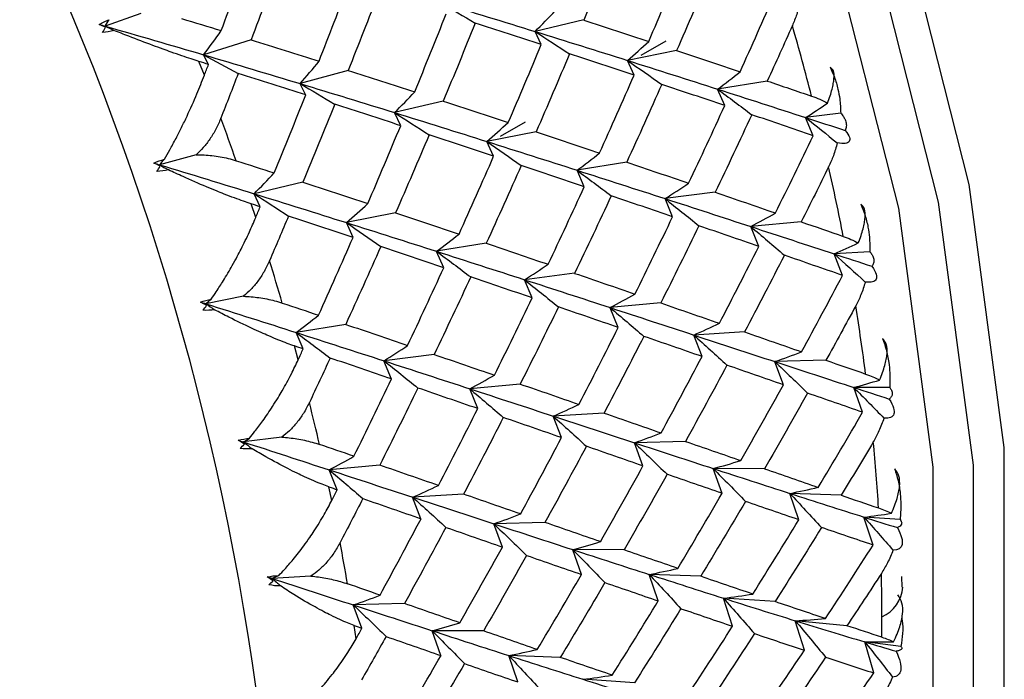
# Paper-space layout '_Isometric' of a CAD drawing. Units: millimetres. Extents: x -91 to 29, y -20 to 330.
# Drawn here: x 7 to 14, y -3 to 1 of the extents above; entities that cross this region are included whole.
import ezdxf

# ---------------------------------------------------------------- set-up
doc = ezdxf.new("R2010")
doc.units = ezdxf.units.MM

psp = doc.layouts.new('_Isometric')

# ---------------------------------------------------------------- linework, layer by layer
at = {"color": 7, "linetype": 'Continuous', "lineweight": 25}
for p, q in [((7.5478, 1.3608), (7.2983, 1.272)), ((10.644, 1.3148), (10.3039, 1.2344)), ((7.3017, 1.2656), (7.2983, 1.272)), ((8.3185, 1.1759), (7.987, 1.0716)), ((10.3468, 1.1428), (10.3038, 1.2339)), ((11.0452, 1.0692), (11.2198, 1.17)), ((8.0214, 1.0043), (7.987, 1.0715)), ((11.2931, 1.1007), (10.9492, 1.0323)), ((7.9926, 0.9286), (7.9547, 1.025)), ((10.9959, 0.9289), (10.9491, 1.0319)), ((8.9976, 0.9621), (8.6617, 0.8698)), ((8.7005, 0.7904), (8.6616, 0.8695)), ((11.6295, 0.7164), (11.5793, 0.8313)), ((11.9267, 0.8881), (11.5794, 0.8315)), ((9.6619, 0.7478), (9.3218, 0.6674)), ((9.3647, 0.5759), (9.3217, 0.667)), ((12.2474, 0.5062), (12.1941, 0.633)), ((12.4397, 0.6643), (12.1942, 0.633)), ((10.0631, 0.5023), (10.2377, 0.6031)), ((10.311, 0.5339), (9.9671, 0.4654)), ((10.0138, 0.3619), (9.967, 0.4649)), ((7.9362, 0.3732), (7.6796, 0.3027)), ((7.6841, 0.2935), (7.6796, 0.3027)), ((10.9446, 0.3213), (10.5973, 0.2647)), ((10.6474, 0.1493), (10.5971, 0.2642)), ((8.6798, 0.1807), (8.3397, 0.1003)), ((8.3827, 0.0091), (8.3397, 0.1002)), ((11.5624, 0.1109), (11.2121, 0.0662)), ((8.3511, -0.0667), (8.3189, 0.0299)), ((11.2652, -0.0609), (11.212, 0.0659)), ((9.3289, -0.0332), (8.985, -0.1016)), ((9.0318, -0.2049), (8.985, -0.1019)), ((12.1642, -0.0962), (11.8112, -0.1291)), ((11.8671, -0.2679), (11.8112, -0.1293)), ((9.9625, -0.2457), (9.6152, -0.3022)), ((9.6653, -0.4176), (9.6151, -0.3027)), ((12.6436, -0.3055), (12.3946, -0.3204)), ((12.4528, -0.4706), (12.3946, -0.3204)), ((10.5803, -0.4559), (10.23, -0.5007)), ((10.2831, -0.6279), (10.2298, -0.5011)), ((8.2657, -0.6164), (8.0029, -0.6687)), ((8.0084, -0.6807), (8.0029, -0.6687)), ((11.1821, -0.663), (10.8291, -0.6959)), ((10.8849, -0.835), (10.829, -0.6964)), ((8.9804, -0.8128), (8.6331, -0.8694)), ((8.6833, -0.9844), (8.6331, -0.8695)), ((11.4706, -1.0377), (11.4124, -0.8875)), ((11.7678, -0.8659), (11.4125, -0.8872)), ((8.6487, -1.0599), (8.6225, -0.9638)), ((9.5982, -1.023), (9.2479, -1.0677)), ((9.3011, -1.1948), (9.2478, -1.068)), ((12.0398, -1.2354), (11.9797, -1.0736)), ((12.337, -1.0637), (11.9798, -1.0734)), ((10.2001, -1.2299), (9.847, -1.2629)), ((9.9029, -1.4019), (9.8469, -1.2633)), ((12.5925, -1.427), (12.531, -1.2538)), ((12.7824, -1.255), (12.531, -1.2538)), ((10.7857, -1.4327), (10.4304, -1.454)), ((10.4884, -1.6047), (10.4302, -1.4545)), ((8.5335, -1.6007), (8.2658, -1.6348)), ((8.272, -1.6496), (8.2658, -1.6348)), ((11.0576, -1.8025), (10.9976, -1.6407)), ((11.3549, -1.6305), (10.9977, -1.6402)), ((8.9209, -1.9687), (8.8649, -1.8301)), ((9.218, -1.7971), (8.865, -1.83)), ((11.6103, -1.9941), (11.5488, -1.8209)), ((11.9075, -1.8223), (11.5489, -1.8206)), ((8.8831, -2.0435), (8.8632, -1.9487)), ((12.1464, -2.1788), (12.0837, -1.9944)), ((12.4435, -2.0071), (12.0838, -1.9942)), ((9.5064, -2.1716), (9.4482, -2.0213)), ((9.8036, -1.9998), (9.4483, -2.0211)), ((10.3728, -2.1974), (10.0156, -2.2072)), ((12.855, -2.1769), (12.6024, -2.1601)), ((12.6657, -2.3556), (12.6024, -2.1602)), ((10.0756, -2.3694), (10.0155, -2.2076)), ((10.6282, -2.5611), (10.5666, -2.3879)), ((10.9255, -2.3891), (10.5668, -2.3874)), ((8.7376, -2.5719), (8.4662, -2.5882)), ((8.473, -2.6057), (8.4662, -2.5882)), ((11.1642, -2.7458), (11.1016, -2.5614)), ((11.4615, -2.5739), (11.1017, -2.561)), ((12.8691, -2.6505), (12.8676, -2.5748)), ((11.6835, -2.9227), (11.6202, -2.7273)), ((11.9807, -2.7509), (11.6203, -2.7269)), ((9.3907, -2.7646), (9.0335, -2.7743)), ((9.0936, -2.9362), (9.0335, -2.7744)), ((12.186, -3.0909), (12.1224, -2.8846)), ((12.4831, -2.9192), (12.1225, -2.8844)), ((9.0527, -3.0101), (9.0391, -2.9172)), ((9.6462, -3.1279), (9.5846, -2.9547)), ((9.9434, -2.9561), (9.5847, -2.9545)), ((12.8609, -3.0644), (12.6082, -3.0325)), ((12.6717, -3.2495), (12.6082, -3.0326)), ((10.1821, -3.3127), (10.1195, -3.1283)), ((10.4794, -3.1408), (10.1197, -3.1279)), ((10.9986, -3.3177), (10.6382, -3.2938))]:
    psp.add_line(p, q, dxfattribs=at)
at = {"color": 7, "linetype": 'Continuous', "lineweight": 25, "flags": 128}
for points in [[(10.9717, -8.3882), (11.2314, -8.2256), (12.146, -7.3967), (12.8547, -6.2936), (13.3382, -4.9464), (13.5832, -3.3919), (13.5832, -1.6725), (13.3382, 0.165), (12.8547, 2.0704), (12.146, 3.9917), (11.2314, 5.8766), (10.1359, 7.6736), (8.8894, 9.3336), (7.5258, 10.8115), (6.0823, 12.0669), (4.5984, 13.0655)], [(9.5905, -8.9741), (9.9216, -8.8815), (11.0171, -8.3494), (11.9316, -7.5204), (12.6403, -6.4174), (13.1238, -5.0702), (13.3689, -3.5157), (13.3689, -1.7962), (13.1238, 0.0413), (12.6403, 1.9467), (11.9316, 3.868), (11.0171, 5.7529), (9.9216, 7.5498), (8.675, 9.2099), (7.3114, 10.6878), (5.868, 11.9431), (4.3841, 12.9418)], [(10.6788, -8.3214), (10.7716, -8.2603), (11.6718, -7.4444), (12.3694, -6.3586), (12.8453, -5.0326), (13.0865, -3.5025), (13.0865, -1.81), (12.8453, -0.0013), (12.3694, 1.8742), (11.6718, 3.7654), (10.7716, 5.6207), (9.6933, 7.3895), (8.4663, 9.0235), (7.1241, 10.4782), (5.7033, 11.7139), (4.2426, 12.6968)]]:
    psp.add_lwpolyline(points, dxfattribs=at)
at = {"color": 7, "linetype": 'Continuous', "lineweight": 25}
for centre, radius, start, end in [((-10.4056, -5.9514), 18.9372, 4.22311, 42.28642), ((-5.2169, -3.7014), 18.0201, 14.40961, 16.03418), ((-10.463, -6.2826), 19.8144, 19.49876, 20.41123), ((-3.8381, -3.3695), 16.6018, 11.01356, 12.72939), ((-9.3773, -5.9224), 18.6703, 16.35896, 17.30834), ((-2.3331, -3.1014), 15.0729, 7.40029, 9.23028), ((-8.0833, -5.5713), 17.3295, 13.07071, 14.06845), ((-0.7641, -2.9246), 13.4937, 3.51925, 5.48938), ((-6.6338, -5.2674), 15.8482, 9.59253, 10.65151), ((0.6804, -2.8585), 12.0475, 0.00527, 1.44663), ((12.6297, -2.6327), 0.2452, 293.60801, 355.95882), ((1.0649, -2.8576), 11.663, 359.30284, 0.00122)]:
    psp.add_arc(centre, radius, start, end, dxfattribs=at)
for points in [[(10.8673, 1.8595), (10.7941, 1.6779), (10.7196, 1.4962), (10.644, 1.3145)], [(8.1102, 1.2403), (8.1779, 1.4216), (8.2444, 1.6027), (8.3098, 1.7837)], [(8.5212, 1.7197), (8.4548, 1.5385), (8.3872, 1.3572), (8.3185, 1.1758)], [(11.0984, 1.1652), (11.1765, 1.3467), (11.2534, 1.5283), (11.329, 1.71)], [(11.527, 1.6452), (11.4503, 1.4636), (11.3723, 1.282), (11.2931, 1.1006)], [(8.7937, 1.0268), (8.8648, 1.2084), (8.9348, 1.3899), (9.0035, 1.5713)], [(9.2105, 1.5067), (9.1407, 1.3252), (9.0698, 1.1436), (8.9976, 0.962)], [(11.7367, 0.9521), (11.8184, 1.1333), (11.8989, 1.3146), (11.9781, 1.496)], [(9.6437, 1.4368), (9.8662, 1.3694), (10.0863, 1.3018), (10.3039, 1.2344)], [(9.6437, 1.4363), (9.7239, 1.3895), (9.8044, 1.3415), (9.885, 1.2923)], [(10.3039, 1.2344), (10.3514, 1.2816), (10.3983, 1.33), (10.4446, 1.3796)], [(7.2569, 1.2839), (7.2793, 1.2966), (7.3031, 1.3076), (7.3275, 1.3169)], [(7.2983, 1.272), (7.308, 1.2869), (7.3178, 1.3019), (7.3275, 1.3169)], [(7.833, 1.3252), (7.9258, 1.2969), (8.0181, 1.2686), (8.1102, 1.2403)], [(9.4625, 0.8124), (9.5371, 0.9941), (9.6105, 1.1758), (9.6826, 1.3574)], [(10.644, 1.3145), (10.7967, 1.2647), (10.9481, 1.2149), (11.0984, 1.1652)], [(7.3017, 1.2656), (7.2866, 1.2717), (7.2717, 1.2778), (7.2569, 1.2839)], [(7.2569, 1.2839), (7.2707, 1.2799), (7.2845, 1.276), (7.2983, 1.272)], [(7.2812, 1.2265), (7.288, 1.2392), (7.2948, 1.2523), (7.3017, 1.2656)], [(7.359, 1.2425), (7.3338, 1.2345), (7.3077, 1.229), (7.2812, 1.2265)], [(7.2983, 1.272), (7.5302, 1.2056), (7.7598, 1.1387), (7.987, 1.0716)], [(7.2983, 1.272), (7.3185, 1.2623), (7.3388, 1.2525), (7.359, 1.2425)], [(7.987, 1.0716), (8.0288, 1.1267), (8.0698, 1.1829), (8.1102, 1.2403)], [(9.8852, 1.2926), (9.812, 1.1109), (9.7375, 0.9292), (9.6619, 0.7476)], [(10.3469, 1.143), (10.1942, 1.1929), (10.0403, 1.2427), (9.8852, 1.2926)], [(12.1022, 1.2759), (12.0443, 1.1465), (11.9858, 1.0172), (11.9267, 0.888)], [(8.3185, 1.1758), (8.4781, 1.1263), (8.6365, 1.0765), (8.7937, 1.0268)], [(10.3038, 1.2339), (10.3839, 1.1831), (10.4643, 1.1312), (10.5448, 1.078)], [(10.3039, 1.2344), (10.5215, 1.1669), (10.7366, 1.0995), (10.9492, 1.0323)], [(10.1163, 0.5982), (10.1944, 0.7798), (10.2713, 0.9614), (10.3469, 1.143)], [(10.9492, 1.0323), (10.9995, 1.0754), (11.0492, 1.1198), (11.0983, 1.1654)], [(7.987, 1.0716), (8.2143, 1.0045), (8.4392, 0.9372), (8.6617, 0.8698)], [(7.987, 1.0715), (8.0672, 1.0288), (8.1477, 0.9849), (8.2283, 0.9397)], [(10.5449, 1.0782), (10.4682, 0.8966), (10.3902, 0.7151), (10.311, 0.5336)], [(10.996, 0.9291), (10.8469, 0.9787), (10.6965, 1.0284), (10.5449, 1.0782)], [(10.9492, 1.0323), (11.1618, 0.9651), (11.3719, 0.8981), (11.5794, 0.8315)], [(11.2931, 1.1006), (11.4422, 1.0509), (11.5901, 1.0014), (11.7367, 0.9521)], [(8.0214, 1.0043), (7.9992, 1.0112), (7.9769, 1.0181), (7.9547, 1.025)], [(7.9926, 0.9286), (8.0022, 0.9539), (8.0118, 0.9791), (8.0214, 1.0043)], [(8.6617, 0.8698), (8.7063, 0.921), (8.7504, 0.9733), (8.7937, 1.0269)], [(10.9491, 1.0319), (11.029, 0.9773), (11.1091, 0.9214), (11.1892, 0.8644)], [(8.2284, 0.9398), (8.1884, 0.8358), (8.1481, 0.7318), (8.1073, 0.6278)], [(8.7005, 0.7905), (8.5444, 0.8403), (8.387, 0.8901), (8.2284, 0.9398)], [(8.9976, 0.962), (9.1538, 0.9122), (9.3088, 0.8623), (9.4625, 0.8124)], [(10.7546, 0.3851), (10.8363, 0.5663), (10.9168, 0.7476), (10.996, 0.9291)], [(11.5794, 0.8315), (11.6324, 0.8705), (11.6848, 0.9107), (11.7367, 0.9522)], [(8.6616, 0.8695), (8.7419, 0.8227), (8.8223, 0.7747), (8.903, 0.7255)], [(8.6617, 0.8698), (8.8841, 0.8024), (9.1042, 0.7349), (9.3218, 0.6674)], [(11.1893, 0.8646), (11.109, 0.6832), (11.0274, 0.502), (10.9446, 0.321)], [(11.6296, 0.7165), (11.4841, 0.7657), (11.3373, 0.8151), (11.1893, 0.8646)], [(11.5793, 0.8313), (11.6588, 0.7729), (11.7384, 0.7133), (11.8181, 0.6525)], [(11.5794, 0.8315), (11.7869, 0.7649), (11.9918, 0.6987), (12.1942, 0.633)], [(11.9267, 0.888), (12.0305, 0.8529), (12.1338, 0.8178), (12.2363, 0.7829)], [(8.4805, 0.2455), (8.555, 0.4272), (8.6284, 0.6088), (8.7005, 0.7905)], [(9.3218, 0.6674), (9.3693, 0.7146), (9.4163, 0.763), (9.4625, 0.8127)], [(8.9031, 0.7256), (8.8299, 0.544), (8.7555, 0.3623), (8.6798, 0.1806)], [(9.3648, 0.5761), (9.2121, 0.6259), (9.0582, 0.6758), (8.9031, 0.7256)], [(9.6619, 0.7476), (9.8146, 0.6978), (9.9661, 0.648), (10.1163, 0.5982)], [(11.3772, 0.1741), (11.4626, 0.3546), (11.5468, 0.5355), (11.6296, 0.7165)], [(12.1942, 0.633), (12.2461, 0.6655), (12.2976, 0.6991), (12.3486, 0.7338)], [(9.3217, 0.667), (9.4019, 0.6162), (9.4822, 0.5642), (9.5627, 0.5111)], [(9.3218, 0.6674), (9.5394, 0.6), (9.7545, 0.5326), (9.9671, 0.4654)], [(11.8182, 0.6526), (11.7342, 0.4717), (11.649, 0.2911), (11.5624, 0.1107)], [(12.2474, 0.5062), (12.1056, 0.5548), (11.9625, 0.6036), (11.8182, 0.6526)], [(12.1941, 0.633), (12.268, 0.5749), (12.3418, 0.5158), (12.4157, 0.4558)], [(12.1942, 0.633), (12.2873, 0.6028), (12.3799, 0.5726), (12.4719, 0.5427)], [(9.1342, 0.0313), (9.2123, 0.2128), (9.2892, 0.3944), (9.3648, 0.5761)], [(9.9671, 0.4654), (10.0174, 0.5086), (10.0671, 0.5529), (10.1163, 0.5985)], [(9.5628, 0.5113), (9.4861, 0.3297), (9.4081, 0.1481), (9.3289, -0.0333)], [(10.0139, 0.3621), (9.8648, 0.4118), (9.7144, 0.4615), (9.5628, 0.5113)], [(10.311, 0.5336), (10.4601, 0.484), (10.608, 0.4345), (10.7546, 0.3851)], [(11.9839, -0.0341), (12.0731, 0.1457), (12.1609, 0.3258), (12.2474, 0.5062)], [(9.967, 0.4649), (10.0469, 0.4102), (10.1269, 0.3544), (10.2071, 0.2974)], [(9.9671, 0.4654), (10.1797, 0.3982), (10.3897, 0.3313), (10.5973, 0.2647)], [(9.7725, -0.1818), (9.8542, -0.0006), (9.9347, 0.1807), (10.0139, 0.3621)], [(10.5973, 0.2647), (10.6503, 0.3037), (10.7027, 0.3439), (10.7546, 0.3854)], [(7.6399, 0.3147), (7.6635, 0.3253), (7.6882, 0.3343), (7.7134, 0.3418)], [(7.6841, 0.2935), (7.6693, 0.3005), (7.6545, 0.3076), (7.6399, 0.3147)], [(7.6399, 0.3147), (7.6531, 0.3107), (7.6664, 0.3067), (7.6796, 0.3027)], [(7.6609, 0.2569), (7.6686, 0.2688), (7.6763, 0.2809), (7.6841, 0.2935)], [(7.6796, 0.3027), (7.6909, 0.3156), (7.7022, 0.3287), (7.7134, 0.3418)], [(7.6796, 0.3027), (7.9021, 0.2352), (8.1221, 0.1677), (8.3397, 0.1003)], [(7.6796, 0.3027), (7.6999, 0.2908), (7.7202, 0.2789), (7.7406, 0.2669)], [(8.215, 0.3312), (8.3039, 0.3026), (8.3924, 0.274), (8.4805, 0.2455)], [(10.2072, 0.2976), (10.1269, 0.1163), (10.0453, -0.0649), (9.9625, -0.2459)], [(10.6475, 0.1495), (10.502, 0.1987), (10.3553, 0.2481), (10.2072, 0.2976)], [(10.9446, 0.321), (11.0901, 0.2718), (11.2343, 0.2228), (11.3772, 0.1741)], [(12.3556, 0.2887), (12.2925, 0.1602), (12.2287, 0.0319), (12.1642, -0.0963)], [(7.7406, 0.2669), (7.7146, 0.2607), (7.6879, 0.2573), (7.6609, 0.2569)], [(8.3397, 0.1003), (8.3873, 0.1475), (8.4342, 0.1959), (8.4805, 0.2455)], [(10.5971, 0.2642), (10.6767, 0.2058), (10.7563, 0.1462), (10.8359, 0.0854)], [(10.5973, 0.2647), (10.8048, 0.1981), (11.0097, 0.1319), (11.2121, 0.0662)], [(8.6798, 0.1806), (8.8325, 0.1308), (8.984, 0.081), (9.1342, 0.0313)], [(10.3951, -0.3929), (10.4805, -0.2123), (10.5647, -0.0315), (10.6475, 0.1495)], [(11.2121, 0.0662), (11.2676, 0.101), (11.3227, 0.137), (11.3772, 0.1742)], [(8.3397, 0.1003), (8.5573, 0.0329), (8.7724, -0.0345), (8.985, -0.1016)], [(8.3397, 0.1002), (8.4198, 0.0494), (8.5002, -0.0026), (8.5807, -0.0557)], [(10.8361, 0.0856), (10.7521, -0.0952), (10.6669, -0.2758), (10.5803, -0.4562)], [(11.2653, -0.0607), (11.1236, -0.0122), (10.9805, 0.0366), (10.8361, 0.0856)], [(11.5624, 0.1107), (11.7042, 0.0622), (11.8447, 0.0139), (11.9839, -0.0341)], [(8.3827, 0.0091), (8.3615, 0.0161), (8.3402, 0.023), (8.3189, 0.0299)], [(8.3511, -0.0667), (8.3617, -0.0414), (8.3722, -0.0161), (8.3827, 0.0091)], [(8.985, -0.1016), (9.0353, -0.0585), (9.085, -0.0141), (9.1342, 0.0314)], [(11.212, 0.0659), (11.2909, 0.0037), (11.3699, -0.0595), (11.449, -0.1239)], [(11.2121, 0.0662), (11.4144, 0.0005), (11.6141, -0.0647), (11.8112, -0.1291)], [(8.5807, -0.0557), (8.5367, -0.1597), (8.4924, -0.2637), (8.4476, -0.3677)], [(9.0318, -0.2048), (8.8827, -0.1552), (8.7323, -0.1055), (8.5807, -0.0557)], [(9.3289, -0.0333), (9.478, -0.083), (9.6259, -0.1325), (9.7725, -0.1818)], [(11.0018, -0.601), (11.091, -0.4212), (11.1788, -0.2411), (11.2653, -0.0607)], [(11.8112, -0.1291), (11.8693, -0.0987), (11.9268, -0.0669), (11.9839, -0.0339)], [(8.985, -0.1016), (9.1976, -0.1688), (9.4077, -0.2357), (9.6152, -0.3022)], [(8.985, -0.1019), (9.0649, -0.1566), (9.1449, -0.2124), (9.225, -0.2695)], [(11.4491, -0.1238), (11.3614, -0.3039), (11.2724, -0.4837), (11.1822, -0.6632)], [(11.8672, -0.2678), (11.7291, -0.2201), (11.5898, -0.1721), (11.4491, -0.1238)], [(11.8112, -0.1291), (12.0083, -0.1936), (12.2028, -0.2574), (12.3946, -0.3204)], [(11.8112, -0.1293), (11.8894, -0.195), (11.9677, -0.2618), (12.046, -0.3297)], [(12.1642, -0.0963), (12.2628, -0.1303), (12.3607, -0.1642), (12.4579, -0.1979)], [(8.7904, -0.7488), (8.8721, -0.5676), (8.9526, -0.3863), (9.0318, -0.2048)], [(9.6152, -0.3022), (9.6682, -0.2633), (9.7206, -0.223), (9.7725, -0.1816)], [(9.2251, -0.2693), (9.1448, -0.4507), (9.0633, -0.6319), (8.9804, -0.8129)], [(9.6654, -0.4174), (9.5199, -0.3682), (9.3732, -0.3188), (9.2251, -0.2693)], [(9.9625, -0.2459), (10.108, -0.2951), (10.2522, -0.3441), (10.3951, -0.3929)], [(11.5923, -0.8052), (11.6853, -0.6264), (11.7769, -0.4473), (11.8672, -0.2678)], [(12.3946, -0.3204), (12.451, -0.2959), (12.5071, -0.2704), (12.5628, -0.2438)], [(9.6151, -0.3027), (9.6946, -0.3611), (9.7742, -0.4207), (9.8539, -0.4815)], [(9.6152, -0.3022), (9.8227, -0.3688), (10.0276, -0.435), (10.23, -0.5007)], [(12.046, -0.3296), (11.9546, -0.5088), (11.8618, -0.6876), (11.7678, -0.8661)], [(12.4528, -0.4706), (12.3185, -0.424), (12.1829, -0.377), (12.046, -0.3296)], [(12.3946, -0.3204), (12.4669, -0.385), (12.5393, -0.4506), (12.6115, -0.5171)], [(12.3946, -0.3204), (12.4829, -0.3493), (12.5706, -0.3782), (12.6577, -0.4068)], [(10.23, -0.5007), (10.2855, -0.4659), (10.3406, -0.4299), (10.3951, -0.3926)], [(9.413, -0.9598), (9.4984, -0.7793), (9.5826, -0.5984), (9.6654, -0.4174)], [(9.854, -0.4813), (9.77, -0.6622), (9.6848, -0.8428), (9.5982, -1.0232)], [(10.2833, -0.6277), (10.1415, -0.5791), (9.9984, -0.5303), (9.854, -0.4813)], [(10.5803, -0.4562), (10.7221, -0.5048), (10.8626, -0.553), (11.0018, -0.601)], [(12.1665, -1.0046), (12.2633, -0.827), (12.3587, -0.649), (12.4528, -0.4706)], [(10.2298, -0.5011), (10.3088, -0.5633), (10.3878, -0.6265), (10.4668, -0.6909)], [(10.23, -0.5007), (10.4323, -0.5663), (10.632, -0.6315), (10.8291, -0.6959)], [(10.8291, -0.6959), (10.8872, -0.6654), (10.9447, -0.6337), (11.0018, -0.6007)], [(7.965, -0.6568), (7.9896, -0.6484), (8.0152, -0.6414), (8.041, -0.6358)], [(8.0084, -0.6807), (7.9938, -0.6728), (7.9793, -0.6648), (7.965, -0.6568)], [(7.965, -0.6568), (7.9776, -0.6608), (7.9903, -0.6648), (8.0029, -0.6687)], [(7.9824, -0.7144), (7.991, -0.7036), (7.9997, -0.6923), (8.0084, -0.6807)], [(8.0029, -0.6687), (8.0157, -0.6578), (8.0283, -0.6468), (8.041, -0.6358)], [(8.0029, -0.6687), (8.2155, -0.7359), (8.4256, -0.8028), (8.6331, -0.8694)], [(8.0029, -0.6687), (8.0231, -0.6826), (8.0434, -0.6965), (8.0636, -0.7105)], [(8.5372, -0.6638), (8.622, -0.6922), (8.7064, -0.7205), (8.7904, -0.7488)], [(10.0197, -1.168), (10.1089, -0.9882), (10.1967, -0.8081), (10.2833, -0.6277)], [(11.1822, -0.6632), (11.3202, -0.7109), (11.4569, -0.7583), (11.5923, -0.8052)], [(12.5446, -0.6837), (12.4761, -0.8106), (12.4069, -0.9373), (12.337, -1.0638)], [(8.0636, -0.7105), (8.0371, -0.7148), (8.0098, -0.7162), (7.9824, -0.7144)], [(8.6331, -0.8694), (8.6861, -0.8304), (8.7385, -0.7902), (8.7904, -0.7487)], [(10.467, -0.6907), (10.3793, -0.8708), (10.2903, -1.0507), (10.2001, -1.2302)], [(10.8851, -0.8347), (10.747, -0.787), (10.6077, -0.739), (10.467, -0.6907)], [(10.829, -0.6964), (10.9073, -0.7621), (10.9855, -0.8289), (11.0638, -0.8968)], [(10.8291, -0.6959), (11.0262, -0.7604), (11.2207, -0.8242), (11.4125, -0.8872)], [(8.9804, -0.8129), (9.1259, -0.8621), (9.2701, -0.9111), (9.413, -0.9598)], [(11.4125, -0.8872), (11.4729, -0.861), (11.5329, -0.8336), (11.5923, -0.805)], [(8.6331, -0.8694), (8.8406, -0.9359), (9.0455, -1.0021), (9.2479, -1.0677)], [(8.6331, -0.8695), (8.7126, -0.9279), (8.7922, -0.9876), (8.8719, -1.0483)], [(10.6102, -1.3722), (10.7032, -1.1934), (10.7948, -1.0142), (10.8851, -0.8347)], [(11.4124, -0.8875), (11.4898, -0.9566), (11.5672, -1.0268), (11.6445, -1.0981)], [(11.4125, -0.8872), (11.6043, -0.9501), (11.7934, -1.0123), (11.9798, -1.0734)], [(11.7678, -0.8661), (11.902, -0.9127), (12.0349, -0.9589), (12.1665, -1.0046)], [(9.2479, -1.0677), (9.3035, -1.0329), (9.3585, -0.9969), (9.413, -0.9597)], [(11.0639, -0.8966), (10.9725, -1.0758), (10.8797, -1.2546), (10.7857, -1.433)], [(11.4707, -1.0376), (11.3364, -0.991), (11.2008, -0.9439), (11.0639, -0.8966)], [(8.6833, -0.9844), (8.6631, -0.9775), (8.6428, -0.9707), (8.6225, -0.9638)], [(8.6487, -1.0599), (8.6602, -1.0347), (8.6718, -1.0096), (8.6833, -0.9844)], [(9.5982, -1.0232), (9.74, -1.0717), (9.8805, -1.12), (10.0197, -1.168)], [(11.9798, -1.0734), (12.0425, -1.0517), (12.1047, -1.0287), (12.1665, -1.0045)], [(8.8719, -1.0483), (8.8238, -1.1519), (8.7753, -1.2554), (8.7263, -1.3588)], [(9.3012, -1.1946), (9.1594, -1.1461), (9.0163, -1.0973), (8.8719, -1.0483)], [(9.2478, -1.068), (9.3268, -1.1301), (9.4058, -1.1934), (9.4848, -1.2578)], [(9.2479, -1.0677), (9.4502, -1.1333), (9.6499, -1.1984), (9.847, -1.2629)], [(11.1844, -1.5715), (11.2812, -1.394), (11.3766, -1.216), (11.4707, -1.0376)], [(11.6446, -1.098), (11.5494, -1.276), (11.4528, -1.4536), (11.3549, -1.6307)], [(12.0399, -1.2353), (11.9095, -1.19), (11.7777, -1.1442), (11.6446, -1.098)], [(11.9797, -1.0736), (12.0562, -1.146), (12.1325, -1.2195), (12.2088, -1.294)], [(11.9798, -1.0734), (12.1663, -1.1346), (12.35, -1.1948), (12.531, -1.2538)], [(12.337, -1.0638), (12.4301, -1.0961), (12.5225, -1.1282), (12.6142, -1.1601)], [(9.847, -1.2629), (9.9051, -1.2324), (9.9627, -1.2007), (10.0197, -1.1677)], [(9.0376, -1.7349), (9.1268, -1.5551), (9.2146, -1.375), (9.3012, -1.1946)], [(10.2001, -1.2302), (10.3381, -1.2779), (10.4748, -1.3252), (10.6102, -1.3722)], [(11.7421, -1.7651), (11.8427, -1.589), (11.942, -1.4124), (12.0399, -1.2353)], [(12.531, -1.2538), (12.5916, -1.2376), (12.6518, -1.2204), (12.7117, -1.202)], [(9.4849, -1.2577), (9.3972, -1.4378), (9.3083, -1.6176), (9.218, -1.7971)], [(9.903, -1.4017), (9.7649, -1.354), (9.6256, -1.306), (9.4849, -1.2577)], [(9.8469, -1.2633), (9.9252, -1.329), (10.0035, -1.3958), (10.0817, -1.4637)], [(9.847, -1.2629), (10.0441, -1.3273), (10.2386, -1.3911), (10.4304, -1.454)], [(12.2088, -1.2939), (12.1097, -1.4706), (12.0093, -1.6468), (11.9075, -1.8224)], [(12.5926, -1.427), (12.466, -1.3832), (12.3381, -1.3388), (12.2088, -1.2939)], [(12.531, -1.2538), (12.6013, -1.3245), (12.6716, -1.396), (12.7418, -1.4684)], [(12.531, -1.2538), (12.6143, -1.281), (12.6971, -1.3079), (12.7793, -1.3346)], [(10.4304, -1.454), (10.4908, -1.4279), (10.5508, -1.4005), (10.6102, -1.3719)], [(9.6282, -1.9391), (9.7211, -1.7603), (9.8127, -1.5812), (9.903, -1.4017)], [(10.7857, -1.433), (10.9199, -1.4796), (11.0528, -1.5258), (11.1844, -1.5715)], [(12.2832, -1.9521), (12.3877, -1.7776), (12.4908, -1.6026), (12.5926, -1.427)], [(10.0818, -1.4635), (9.9904, -1.6427), (9.8977, -1.8215), (9.8036, -2)], [(10.4886, -1.6045), (10.3543, -1.5579), (10.2188, -1.5109), (10.0818, -1.4635)], [(10.4302, -1.4545), (10.5076, -1.5236), (10.585, -1.5938), (10.6623, -1.6651)], [(10.4304, -1.454), (10.6222, -1.517), (10.8113, -1.5791), (10.9977, -1.6402)], [(10.9977, -1.6402), (11.0604, -1.6185), (11.1226, -1.5955), (11.1844, -1.5713)], [(8.2297, -1.6231), (8.2553, -1.6169), (8.2815, -1.612), (8.3079, -1.6082)], [(8.272, -1.6496), (8.2578, -1.6408), (8.2437, -1.632), (8.2297, -1.6231)], [(8.2297, -1.6231), (8.2417, -1.627), (8.2538, -1.6309), (8.2658, -1.6348)], [(8.2435, -1.6802), (8.2529, -1.6704), (8.2624, -1.6602), (8.272, -1.6496)], [(8.2658, -1.6348), (8.2799, -1.626), (8.2939, -1.6171), (8.3079, -1.6082)], [(8.2658, -1.6348), (8.4681, -1.7005), (8.6679, -1.7656), (8.865, -1.83)], [(8.2658, -1.6348), (8.2858, -1.6505), (8.3058, -1.6663), (8.3258, -1.6822)], [(10.2023, -2.1385), (10.2991, -1.9609), (10.3945, -1.7829), (10.4886, -1.6045)], [(10.9976, -1.6407), (11.074, -1.7131), (11.1503, -1.7866), (11.2266, -1.8611)], [(10.9977, -1.6402), (11.1841, -1.7014), (11.3679, -1.7615), (11.5489, -1.8206)], [(11.3549, -1.6307), (11.4853, -1.676), (11.6144, -1.7209), (11.7421, -1.7651)], [(12.6678, -1.6338), (12.5937, -1.7586), (12.519, -1.883), (12.4435, -2.0072)], [(8.3258, -1.6822), (8.2987, -1.6846), (8.2711, -1.6841), (8.2435, -1.6802)], [(9.0376, -1.7349), (8.9579, -1.7074), (8.8777, -1.6798), (8.7971, -1.6522)], [(10.6625, -1.6649), (10.5673, -1.843), (10.4707, -2.0206), (10.3728, -2.1977)], [(11.0578, -1.8022), (10.9274, -1.7569), (10.7956, -1.7111), (10.6625, -1.6649)], [(8.865, -1.83), (8.923, -1.7995), (8.9806, -1.7678), (9.0376, -1.7349)], [(11.5489, -1.8206), (11.6137, -1.8033), (11.6781, -1.7847), (11.7421, -1.7649)], [(8.8649, -1.8301), (8.9432, -1.8958), (9.0215, -1.9626), (9.0997, -2.0305)], [(8.865, -1.83), (9.0621, -1.8944), (9.2565, -1.9582), (9.4483, -2.0211)], [(9.6282, -1.939), (9.4927, -1.892), (9.356, -1.8447), (9.218, -1.7971)], [(10.76, -2.3321), (10.8606, -2.156), (10.9599, -1.9794), (11.0578, -1.8022)], [(11.5488, -1.8209), (11.6241, -1.8965), (11.6992, -1.9731), (11.7742, -2.0507)], [(11.5489, -1.8206), (11.7299, -1.8796), (11.9082, -1.9375), (12.0838, -1.9942)], [(11.9075, -1.8224), (12.0341, -1.8662), (12.1593, -1.9095), (12.2832, -1.9521)], [(11.2267, -1.8609), (11.1276, -2.0376), (11.0272, -2.2138), (10.9254, -2.3894)], [(11.6105, -1.9939), (11.4839, -1.9501), (11.356, -1.9058), (11.2267, -1.8609)], [(8.8632, -1.9487), (8.8824, -1.9554), (8.9017, -1.962), (8.9209, -1.9687)], [(8.8831, -2.0435), (8.8957, -2.0186), (8.9083, -1.9936), (8.9209, -1.9686)], [(9.4483, -2.0211), (9.5087, -1.9949), (9.5687, -1.9676), (9.6282, -1.939)], [(11.3011, -2.519), (11.4056, -2.3446), (11.5087, -2.1695), (11.6105, -1.9939)], [(12.0837, -1.9944), (12.1577, -2.0729), (12.2316, -2.1525), (12.3052, -2.2331)], [(12.0838, -1.9942), (12.1506, -1.9814), (12.2171, -1.9673), (12.2832, -1.952)], [(12.0838, -1.9942), (12.2594, -2.0508), (12.4323, -2.1062), (12.6024, -2.1601)], [(9.0998, -2.0305), (9.0474, -2.1331), (8.9946, -2.2356), (8.9413, -2.338)], [(9.0997, -2.0305), (9.2366, -2.0779), (9.3722, -2.125), (9.5064, -2.1716)], [(9.4482, -2.0213), (9.5256, -2.0905), (9.603, -2.1607), (9.6803, -2.232)], [(9.4483, -2.0211), (9.6401, -2.084), (9.8292, -2.1461), (10.0156, -2.2072)], [(10.2023, -2.1382), (10.0708, -2.0925), (9.9378, -2.0464), (9.8036, -1.9998)], [(11.7744, -2.0506), (11.6714, -2.2257), (11.5671, -2.4002), (11.4614, -2.5741)], [(12.1465, -2.1787), (12.0238, -2.1366), (11.8998, -2.0939), (11.7744, -2.0506)], [(12.4435, -2.0072), (12.5311, -2.0372), (12.618, -2.0669), (12.7042, -2.0963)], [(9.2202, -2.7054), (9.317, -2.5279), (9.4124, -2.3499), (9.5065, -2.1715)], [(10.0156, -2.2072), (10.0783, -2.1854), (10.1405, -2.1625), (10.2023, -2.1382)], [(10.76, -2.3318), (10.6323, -2.2875), (10.5032, -2.2427), (10.3728, -2.1974)], [(11.8254, -2.6984), (11.9338, -2.5258), (12.0408, -2.3526), (12.1465, -2.1787)], [(12.6024, -2.1601), (12.6666, -2.1524), (12.7305, -2.1435), (12.7942, -2.1335)], [(12.6024, -2.1601), (12.6807, -2.185), (12.7585, -2.2095), (12.8356, -2.2337)], [(12.6024, -2.1602), (12.6702, -2.2363), (12.7379, -2.3133), (12.8053, -2.3911)], [(9.6804, -2.2319), (9.5852, -2.4099), (9.4886, -2.5875), (9.3907, -2.7646)], [(9.6803, -2.232), (9.8134, -2.2782), (9.9452, -2.324), (10.0756, -2.3694)], [(10.0155, -2.2076), (10.0919, -2.28), (10.1682, -2.3535), (10.2445, -2.428)], [(10.0156, -2.2072), (10.202, -2.2683), (10.3858, -2.3284), (10.5668, -2.3874)], [(12.3053, -2.2331), (12.1985, -2.4064), (12.0903, -2.5791), (11.9807, -2.7511)], [(12.6657, -2.3556), (12.5469, -2.3155), (12.4268, -2.2746), (12.3053, -2.2331)], [(10.5668, -2.3874), (10.6316, -2.3701), (10.696, -2.3516), (10.76, -2.3318)], [(9.7779, -2.899), (9.8785, -2.7229), (9.9778, -2.5463), (10.0757, -2.3692)], [(10.5666, -2.3879), (10.6419, -2.4635), (10.7171, -2.5401), (10.7921, -2.6178)], [(10.5668, -2.3874), (10.7478, -2.4464), (10.9261, -2.5043), (11.1017, -2.561)], [(11.3011, -2.5188), (11.1772, -2.4761), (11.052, -2.4329), (10.9255, -2.3891)], [(12.3329, -2.8694), (12.4452, -2.6989), (12.5561, -2.5276), (12.6657, -2.3556)], [(10.2446, -2.4278), (10.1456, -2.6045), (10.0451, -2.7807), (9.9434, -2.9563)], [(10.2445, -2.428), (10.3737, -2.4729), (10.5016, -2.5173), (10.6282, -2.5611)], [(11.1017, -2.561), (11.1685, -2.5481), (11.235, -2.5341), (11.3011, -2.5188)], [(8.432, -2.577), (8.4583, -2.573), (8.4852, -2.5701), (8.512, -2.5681)], [(8.473, -2.6057), (8.4592, -2.5962), (8.4456, -2.5866), (8.432, -2.577)], [(8.432, -2.577), (8.4434, -2.5807), (8.4548, -2.5844), (8.4662, -2.5882)], [(8.442, -2.6331), (8.4523, -2.6244), (8.4626, -2.6152), (8.473, -2.6057)], [(8.4662, -2.5882), (8.4815, -2.5816), (8.4967, -2.5749), (8.512, -2.5681)], [(8.4662, -2.5882), (8.658, -2.6511), (8.8471, -2.7132), (9.0335, -2.7743)], [(8.4662, -2.5882), (8.4858, -2.6057), (8.5054, -2.6232), (8.525, -2.6409)], [(10.319, -3.086), (10.4235, -2.9115), (10.5266, -2.7365), (10.6284, -2.5609)], [(11.1016, -2.5614), (11.1756, -2.64), (11.2494, -2.7196), (11.323, -2.8002)], [(11.1017, -2.561), (11.2773, -2.6176), (11.4502, -2.673), (11.6203, -2.7269)], [(11.8254, -2.6982), (11.7055, -2.6574), (11.5841, -2.616), (11.4615, -2.5739)], [(12.7241, -2.5544), (12.6445, -2.6764), (12.5641, -2.798), (12.4831, -2.9193)], [(8.525, -2.6409), (8.4976, -2.6415), (8.4698, -2.639), (8.442, -2.6331)], [(9.2202, -2.7054), (9.1449, -2.6792), (9.0691, -2.6529), (8.9928, -2.6264)], [(10.7923, -2.6175), (10.6893, -2.7927), (10.585, -2.9672), (10.4794, -3.1411)], [(10.7921, -2.6178), (10.9175, -2.661), (11.0415, -2.7038), (11.1642, -2.7458)], [(9.0335, -2.7743), (9.0962, -2.7526), (9.1584, -2.7296), (9.2202, -2.7054)], [(10.8433, -3.2654), (10.9517, -3.0928), (11.0587, -2.9195), (11.1644, -2.7456)], [(11.6202, -2.7273), (11.6927, -2.8087), (11.7651, -2.8912), (11.8372, -2.9745)], [(11.6203, -2.7269), (11.689, -2.7186), (11.7574, -2.709), (11.8254, -2.6982)], [(11.6203, -2.7269), (11.7904, -2.7809), (11.9578, -2.8334), (12.1225, -2.8844)], [(12.3329, -2.8693), (12.2169, -2.8306), (12.0995, -2.7911), (11.9807, -2.7509)], [(9.0335, -2.7743), (9.22, -2.8354), (9.4037, -2.8955), (9.5847, -2.9545)], [(9.0335, -2.7744), (9.1099, -2.8468), (9.1863, -2.9203), (9.2625, -2.9949)], [(9.7779, -2.8989), (9.6502, -2.8546), (9.5211, -2.8098), (9.3907, -2.7646)], [(11.3232, -2.8), (11.2164, -2.9734), (11.1082, -3.146), (10.9986, -3.318)], [(11.323, -2.8002), (11.4445, -2.8417), (11.5647, -2.8826), (11.6835, -2.9227)], [(12.1224, -2.8846), (12.1934, -2.9687), (12.2642, -3.0539), (12.3347, -3.1399)], [(12.1225, -2.8844), (12.1929, -2.8806), (12.2631, -2.8755), (12.3329, -2.8693)], [(12.1225, -2.8844), (12.2871, -2.9354), (12.4491, -2.9848), (12.6082, -3.0325)], [(9.0391, -2.9172), (9.0573, -2.9236), (9.0754, -2.9299), (9.0936, -2.9362)], [(9.0527, -3.0101), (9.0663, -2.9854), (9.08, -2.9608), (9.0936, -2.9361)], [(9.5846, -2.9547), (9.6599, -3.0303), (9.7351, -3.107), (9.8101, -3.1846)], [(9.5847, -2.9545), (9.6495, -2.9372), (9.7139, -2.9187), (9.7779, -2.8989)], [(9.5847, -2.9545), (9.7657, -3.0135), (9.9441, -3.0713), (10.1197, -3.1279)], [(10.319, -3.0857), (10.1951, -3.0431), (10.0699, -2.9999), (9.9434, -2.9561)], [(11.3508, -3.4363), (11.4631, -3.2658), (11.5741, -3.0945), (11.6836, -2.9226)], [(12.7271, -2.9995), (12.6465, -2.9732), (12.5652, -2.9464), (12.4831, -2.9192)], [(9.2625, -2.9948), (9.2058, -3.096), (9.1486, -3.1971), (9.0909, -3.2979)], [(9.2625, -2.9949), (9.3917, -3.0397), (9.5196, -3.0841), (9.6462, -3.1279)], [(11.8374, -2.9744), (11.7266, -3.1458), (11.6145, -3.3164), (11.501, -3.4863)], [(11.8372, -2.9745), (11.9549, -3.0141), (12.0711, -3.0529), (12.186, -3.0909)], [(10.1197, -3.1279), (10.1864, -3.1151), (10.2529, -3.101), (10.319, -3.0857)], [(11.8415, -3.598), (11.9578, -3.4297), (12.0726, -3.2607), (12.1861, -3.0908)], [(12.6082, -3.0325), (12.6756, -3.0332), (12.7427, -3.0328), (12.8096, -3.0313)], [(12.6082, -3.0325), (12.6815, -3.0545), (12.7542, -3.0761), (12.8263, -3.0973)], [(12.6082, -3.0326), (12.673, -3.1136), (12.7375, -3.1955), (12.8018, -3.2781)], [(9.3369, -3.6529), (9.4414, -3.4785), (9.5445, -3.3034), (9.6463, -3.1278)], [(10.1195, -3.1283), (10.1935, -3.2069), (10.2673, -3.2865), (10.341, -3.3671)], [(10.1197, -3.1279), (10.2952, -3.1845), (10.4681, -3.2398), (10.6382, -3.2938)], [(10.8433, -3.2651), (10.7234, -3.2243), (10.602, -3.1829), (10.4794, -3.1408)], [(12.3347, -3.1398), (12.2201, -3.309), (12.1041, -3.4774), (11.9867, -3.6449)], [(12.3347, -3.1399), (12.4484, -3.1772), (12.5607, -3.2138), (12.6717, -3.2495)], [(9.8102, -3.1845), (9.7072, -3.3596), (9.6029, -3.5341), (9.4973, -3.708)], [(9.8101, -3.1846), (9.9354, -3.2279), (10.0595, -3.2707), (10.1821, -3.3127)], [(10.6382, -3.2938), (10.7069, -3.2854), (10.7753, -3.2759), (10.8433, -3.2651)], [(10.6382, -3.2938), (10.8083, -3.3477), (10.9757, -3.4002), (11.1404, -3.4512)], [(12.3154, -3.7495), (12.4356, -3.5837), (12.5543, -3.417), (12.6717, -3.2495)]]:
    psp.add_open_spline(points, degree=3, dxfattribs=at)
for points, knots in [([(12.1557, 1.4427), (12.1487, 1.4128), (12.1355, 1.3565), (12.1128, 1.3017), (12.1022, 1.2759)], [0, 0, 0, 0, 0.530374, 1, 1, 1, 1]), ([(7.9547, 1.025), (7.9364, 1.0308), (7.8978, 1.043), (7.8324, 1.0651), (7.7666, 1.088), (7.6988, 1.1124), (7.6008, 1.1486), (7.4842, 1.1924), (7.3938, 1.2286), (7.359, 1.2425)], [0, 0, 0, 0, 0.1036727, 0.2197456, 0.3482562, 0.4418195, 0.5594613, 0.8304254, 1, 1, 1, 1]), ([(12.3486, 0.7337), (12.3547, 0.751), (12.3667, 0.7846), (12.3797, 0.8303), (12.3886, 0.8706), (12.3948, 0.9176), (12.3924, 0.9648), (12.3742, 0.9783), (12.3652, 0.985)], [0, 0, 0, 0, 0.136878, 0.266596, 0.389866, 0.507511, 0.75456, 1, 1, 1, 1]), ([(12.3652, 0.985), (12.3759, 0.9621), (12.399, 0.913), (12.4202, 0.8379), (12.4359, 0.754), (12.4383, 0.6975), (12.4397, 0.6643)], [0, 0, 0, 0, 0.233295, 0.500659, 0.707127, 1, 1, 1, 1]), ([(7.7134, 0.3418), (7.7257, 0.363), (7.7529, 0.4099), (7.793, 0.4846), (7.8336, 0.564), (7.8833, 0.6678), (7.9386, 0.7914), (7.9757, 0.8856), (7.9926, 0.9286)], [0, 0, 0, 0, 0.119716, 0.263879, 0.395422, 0.527383, 0.784025, 1, 1, 1, 1]), ([(12.2363, 0.7829), (12.2559, 0.7758), (12.2976, 0.7606), (12.3309, 0.743), (12.3486, 0.7337)], [0, 0, 0, 0, 0.469626, 1, 1, 1, 1]), ([(8.1073, 0.6278), (8.0962, 0.6018), (8.0748, 0.5519), (8.0329, 0.4832), (7.9877, 0.4231), (7.9529, 0.3894), (7.9362, 0.3732)], [0, 0, 0, 0, 0.280667, 0.540074, 0.779356, 1, 1, 1, 1]), ([(12.4397, 0.6643), (12.4465, 0.6561), (12.4589, 0.6412), (12.4697, 0.6208), (12.4779, 0.5978), (12.4812, 0.5721), (12.4749, 0.552), (12.4719, 0.5427)], [0, 0, 0, 0, 0.205289, 0.372056, 0.500415, 0.767141, 1, 1, 1, 1]), ([(12.4719, 0.5427), (12.502, 0.5048), (12.5086, 0.4799), (12.4887, 0.4517), (12.4615, 0.4478), (12.4157, 0.4558)], [0, 0, 0, 0, 0.5, 0.5, 1, 1, 1, 1]), ([(12.4157, 0.4558), (12.4075, 0.4257), (12.3922, 0.3688), (12.3673, 0.3143), (12.3556, 0.2887)], [0, 0, 0, 0, 0.530374, 1, 1, 1, 1]), ([(7.9362, 0.3732), (7.9543, 0.373), (7.9915, 0.3725), (8.0471, 0.3675), (8.1037, 0.3592), (8.1609, 0.3473), (8.1966, 0.3367), (8.215, 0.3312)], [0, 0, 0, 0, 0.175088, 0.361886, 0.561216, 0.773743, 1, 1, 1, 1]), ([(8.3189, 0.0299), (8.3014, 0.0358), (8.2644, 0.0482), (8.2015, 0.0712), (8.1379, 0.0955), (8.0722, 0.1218), (7.9771, 0.1612), (7.8634, 0.2099), (7.7747, 0.2511), (7.7406, 0.2669)], [0, 0, 0, 0, 0.103673, 0.219746, 0.348256, 0.44182, 0.559461, 0.830425, 1, 1, 1, 1]), ([(12.5628, -0.2438), (12.5694, -0.2263), (12.5824, -0.1922), (12.5965, -0.1449), (12.6061, -0.1028), (12.6127, -0.0526), (12.6099, -0.0002), (12.59, 0.0187), (12.5801, 0.028)], [0, 0, 0, 0, 0.136878, 0.266596, 0.389866, 0.507511, 0.75456, 1, 1, 1, 1]), ([(12.5801, 0.028), (12.5901, 0.0038), (12.6117, -0.0481), (12.6303, -0.1264), (12.643, -0.2135), (12.6434, -0.2715), (12.6436, -0.3055)], [0, 0, 0, 0, 0.233295, 0.500659, 0.707127, 1, 1, 1, 1]), ([(8.041, -0.6358), (8.0526, -0.6188), (8.0809, -0.5776), (8.1303, -0.4998), (8.1794, -0.4168), (8.22, -0.3423), (8.2605, -0.2645), (8.3052, -0.1733), (8.3367, -0.1001), (8.3511, -0.0667)], [0, 0, 0, 0, 0.101803, 0.2470913, 0.4360608, 0.5445827, 0.6310341, 0.8313289, 1, 1, 1, 1]), ([(12.4579, -0.1979), (12.4764, -0.2047), (12.5158, -0.2192), (12.5465, -0.2353), (12.5628, -0.2438)], [0, 0, 0, 0, 0.469626, 1, 1, 1, 1]), ([(12.6436, -0.3055), (12.6492, -0.3126), (12.6594, -0.3254), (12.6672, -0.3427), (12.672, -0.362), (12.6714, -0.3832), (12.6621, -0.3993), (12.6577, -0.4068)], [0, 0, 0, 0, 0.205289, 0.372056, 0.500415, 0.767141, 1, 1, 1, 1]), ([(8.4476, -0.3677), (8.4355, -0.3936), (8.4122, -0.4434), (8.3674, -0.5108), (8.3195, -0.5691), (8.2831, -0.6011), (8.2657, -0.6164)], [0, 0, 0, 0, 0.280667, 0.540074, 0.779356, 1, 1, 1, 1]), ([(12.6577, -0.4068), (12.6881, -0.4501), (12.6958, -0.4797), (12.6792, -0.5155), (12.6544, -0.5228), (12.6115, -0.517)], [0, 0, 0, 0, 0.5, 0.5, 1, 1, 1, 1]), ([(12.6115, -0.517), (12.6022, -0.5473), (12.5845, -0.6043), (12.5574, -0.6583), (12.5446, -0.6837)], [0, 0, 0, 0, 0.530374, 1, 1, 1, 1]), ([(8.2657, -0.6164), (8.2835, -0.6173), (8.3204, -0.6191), (8.375, -0.6256), (8.4301, -0.635), (8.4854, -0.6476), (8.5196, -0.6583), (8.5372, -0.6638)], [0, 0, 0, 0, 0.175088, 0.361886, 0.561216, 0.773743, 1, 1, 1, 1]), ([(8.6225, -0.9638), (8.6058, -0.958), (8.5705, -0.9456), (8.5102, -0.9221), (8.4491, -0.8967), (8.3858, -0.8689), (8.2939, -0.8268), (8.1835, -0.7738), (8.0969, -0.7281), (8.0636, -0.7105)], [0, 0, 0, 0, 0.103673, 0.219746, 0.348256, 0.44182, 0.559461, 0.830425, 1, 1, 1, 1]), ([(12.7117, -1.202), (12.7189, -1.1843), (12.7329, -1.1498), (12.7483, -1.1012), (12.7588, -1.0574), (12.7661, -1.0042), (12.7633, -0.9468), (12.742, -0.9227), (12.7314, -0.9106)], [0, 0, 0, 0, 0.1368777, 0.2665964, 0.389866, 0.5075107, 0.7545596, 1, 1, 1, 1]), ([(12.7314, -0.9106), (12.7405, -0.936), (12.7602, -0.9904), (12.776, -1.0716), (12.7854, -1.1611), (12.7835, -1.2203), (12.7824, -1.255)], [0, 0, 0, 0, 0.233295, 0.500659, 0.707127, 1, 1, 1, 1]), ([(8.3079, -1.6082), (8.3207, -1.5924), (8.3518, -1.5542), (8.4061, -1.481), (8.4601, -1.4019), (8.5047, -1.3302), (8.5492, -1.2548), (8.5984, -1.1657), (8.6329, -1.0931), (8.6487, -1.0599)], [0, 0, 0, 0, 0.101803, 0.247091, 0.436061, 0.544583, 0.631034, 0.831329, 1, 1, 1, 1]), ([(12.6142, -1.1601), (12.6316, -1.1664), (12.6687, -1.18), (12.6968, -1.1944), (12.7117, -1.202)], [0, 0, 0, 0, 0.4696264, 1, 1, 1, 1]), ([(12.7824, -1.255), (12.7868, -1.2608), (12.7948, -1.2715), (12.7997, -1.2854), (12.8012, -1.3007), (12.7971, -1.3171), (12.7849, -1.329), (12.7793, -1.3346)], [0, 0, 0, 0, 0.205289, 0.372056, 0.500415, 0.767141, 1, 1, 1, 1]), ([(8.7263, -1.3588), (8.7132, -1.3845), (8.6878, -1.4339), (8.6401, -1.4998), (8.5896, -1.5561), (8.5517, -1.5862), (8.5335, -1.6007)], [0, 0, 0, 0, 0.280667, 0.540074, 0.779356, 1, 1, 1, 1]), ([(12.7793, -1.3346), (12.8094, -1.3831), (12.8179, -1.4173), (12.8043, -1.4609), (12.7817, -1.4716), (12.7418, -1.4684)], [0, 0, 0, 0, 0.5, 0.5, 1, 1, 1, 1]), ([(12.7418, -1.4684), (12.7311, -1.4986), (12.7111, -1.5555), (12.6816, -1.6088), (12.6678, -1.6338)], [0, 0, 0, 0, 0.530374, 1, 1, 1, 1]), ([(8.5335, -1.6007), (8.5511, -1.6021), (8.5875, -1.6052), (8.6409, -1.613), (8.6945, -1.6233), (8.7478, -1.6362), (8.7803, -1.6467), (8.7971, -1.6522)], [0, 0, 0, 0, 0.175088, 0.361886, 0.561216, 0.773743, 1, 1, 1, 1]), ([(8.8632, -1.9487), (8.8473, -1.943), (8.8138, -1.9309), (8.7563, -1.9071), (8.6978, -1.881), (8.6371, -1.8521), (8.5487, -1.8078), (8.4421, -1.7511), (8.3581, -1.7014), (8.3258, -1.6822)], [0, 0, 0, 0, 0.103673, 0.219746, 0.348256, 0.44182, 0.559461, 0.830425, 1, 1, 1, 1]), ([(12.7942, -2.1336), (12.802, -2.1157), (12.8172, -2.0809), (12.834, -2.0313), (12.8455, -1.9859), (12.8538, -1.9301), (12.8513, -1.8679), (12.829, -1.8385), (12.8178, -1.8238)], [0, 0, 0, 0, 0.136878, 0.266596, 0.389866, 0.507511, 0.75456, 1, 1, 1, 1]), ([(12.8178, -1.8238), (12.826, -1.8502), (12.8436, -1.9068), (12.8562, -1.9903), (12.8619, -2.0818), (12.8575, -2.1418), (12.855, -2.177)], [0, 0, 0, 0, 0.2332948, 0.500659, 0.7071273, 1, 1, 1, 1]), ([(8.512, -2.5681), (8.5259, -2.5537), (8.5597, -2.5186), (8.6188, -2.4503), (8.6776, -2.3756), (8.7263, -2.3071), (8.7747, -2.2345), (8.8283, -2.148), (8.8659, -2.0763), (8.8831, -2.0435)], [0, 0, 0, 0, 0.101803, 0.247091, 0.436061, 0.544583, 0.631034, 0.831329, 1, 1, 1, 1]), ([(12.7042, -2.0963), (12.7205, -2.1022), (12.7551, -2.1146), (12.7806, -2.127), (12.7942, -2.1336)], [0, 0, 0, 0, 0.4696264, 1, 1, 1, 1]), ([(12.855, -2.177), (12.8583, -2.1815), (12.8642, -2.1897), (12.8664, -2.2001), (12.8648, -2.2112), (12.8572, -2.2226), (12.8425, -2.2302), (12.8356, -2.2337)], [0, 0, 0, 0, 0.205289, 0.372056, 0.500415, 0.767141, 1, 1, 1, 1]), ([(12.8356, -2.2337), (12.8652, -2.2872), (12.8742, -2.3259), (12.863, -2.3773), (12.8424, -2.3914), (12.8053, -2.3911)], [0, 0, 0, 0, 0.5, 0.5, 1, 1, 1, 1]), ([(8.9413, -2.338), (8.9271, -2.3634), (8.8996, -2.4121), (8.849, -2.4762), (8.7959, -2.5303), (8.7565, -2.5584), (8.7376, -2.5719)], [0, 0, 0, 0, 0.280667, 0.540074, 0.779356, 1, 1, 1, 1]), ([(12.8053, -2.3911), (12.7934, -2.4211), (12.7709, -2.4776), (12.739, -2.5298), (12.7241, -2.5544)], [0, 0, 0, 0, 0.530374, 1, 1, 1, 1]), ([(8.7376, -2.5719), (8.755, -2.5739), (8.7908, -2.5781), (8.8428, -2.587), (8.8947, -2.5979), (8.9459, -2.611), (8.9769, -2.6212), (8.9928, -2.6264)], [0, 0, 0, 0, 0.175088, 0.361886, 0.561216, 0.773743, 1, 1, 1, 1]), ([(9.0391, -2.9172), (9.0241, -2.9117), (8.9923, -2.9001), (8.9377, -2.8764), (8.8821, -2.85), (8.8241, -2.8203), (8.7396, -2.7743), (8.6372, -2.7147), (8.5562, -2.6614), (8.525, -2.6409)], [0, 0, 0, 0, 0.1036728, 0.2197457, 0.3482563, 0.4418197, 0.5594614, 0.8304254, 1, 1, 1, 1]), ([(12.8096, -3.0314), (12.8181, -3.0134), (12.8346, -2.9786), (12.8529, -2.9281), (12.8656, -2.8814), (12.8751, -2.8231), (12.8733, -2.7565), (12.8502, -2.7219), (12.8388, -2.7046)], [0, 0, 0, 0, 0.136878, 0.266596, 0.389866, 0.50751, 0.754559, 1, 1, 1, 1]), ([(12.8662, -2.8644), (12.8673, -2.8706), (12.8792, -2.936), (12.8696, -3.0034), (12.8609, -3.0644)], [0, 0, 0, 0, 0.094344, 1, 1, 1, 1]), ([(8.6517, -3.5082), (8.6667, -3.4952), (8.7031, -3.4635), (8.7669, -3.4006), (8.8302, -3.3306), (8.8828, -3.2656), (8.9353, -3.1962), (8.9932, -3.1127), (9.034, -3.0423), (9.0527, -3.0101)], [0, 0, 0, 0, 0.101803, 0.247092, 0.436063, 0.544585, 0.631036, 0.83133, 1, 1, 1, 1]), ([(12.7271, -2.9996), (12.7422, -3.0047), (12.7745, -3.0157), (12.7974, -3.0259), (12.8096, -3.0314)], [0, 0, 0, 0, 0.469626, 1, 1, 1, 1]), ([(12.8609, -3.0644), (12.8631, -3.0675), (12.8671, -3.0732), (12.8667, -3.0799), (12.8622, -3.0866), (12.8514, -3.0928), (12.8343, -3.0959), (12.8263, -3.0973)], [0, 0, 0, 0, 0.205289, 0.372056, 0.500415, 0.767141, 1, 1, 1, 1]), ([(12.8263, -3.0973), (12.8549, -3.1555), (12.8641, -3.1985), (12.8549, -3.2576), (12.8361, -3.2753), (12.8018, -3.2781)], [0, 0, 0, 0, 0.5, 0.5, 1, 1, 1, 1]), ([(12.8018, -3.2781), (12.7885, -3.3077), (12.7635, -3.3636), (12.7292, -3.4145), (12.7132, -3.4384)], [0, 0, 0, 0, 0.5303736, 1, 1, 1, 1])]:
    psp.add_open_spline(points, degree=3, knots=knots, dxfattribs=at)

doc.saveas('drawing.dxf')
